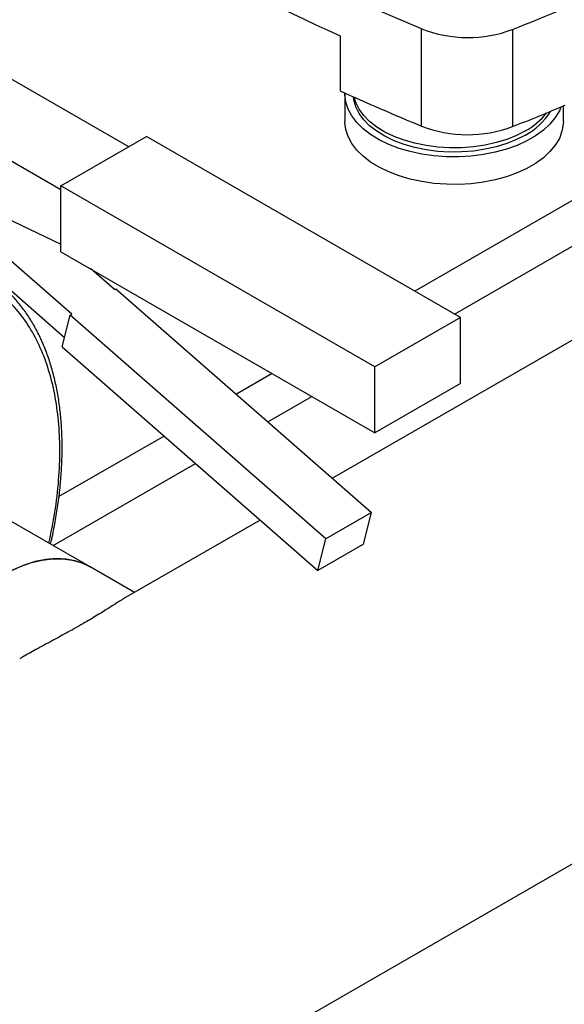
# Model space of a CAD drawing. Extents: x 0.4 to 10.6, y 0.4 to 8.1.
# Drawn here: x 3.1 to 3.2, y 4.6 to 4.9 of the extents above; entities that cross this region are included whole.
import ezdxf

# ---------------------------------------------------------------- set-up
doc = ezdxf.new("R2010")
doc.units = 0
doc.linetypes.add('SLD-SOLID', pattern=[0])
doc.layers.get('0').update_dxf_attribs({"linetype": 'CONTINUOUS'})

msp = doc.modelspace()

# ---------------------------------------------------------------- linework, layer by layer
at = {"color": 7, "linetype": 'SLD-SOLID'}
for p, q in [((3.003052266206762, 4.50931191143003), (3.821091792915181, 4.981556078199075)), ((3.090974530116702, 4.881806903174227), (2.922447988603282, 4.979095204750197)), ((3.068583390049338, 4.867519429467064), (2.898877762563545, 4.965488402886377)), ((3.16080553241077, 4.918549285305155), (3.16080553241077, 4.900332495538675)), ((3.187755268499945, 4.88866178679133), (3.187755268499945, 4.920809062849823)), ((3.217842075610911, 4.920637516351674), (3.217842075610911, 4.888490240293179)), ((3.162433837882015, 4.899290216591321), (3.162433837882015, 4.89018182170808)), ((3.234612315572304, 4.89018182170808), (3.234612315572304, 4.895290918328234)), ((2.976659508494344, 4.893367929673111), (3.068583390049338, 4.849588350769136)), ((3.06975424283414, 4.818648863480695), (2.993737020350787, 4.88523461039682)), ((3.068583390049338, 4.868880773153751), (3.096867661296985, 4.885208935390312)), ((3.200576655871012, 4.825339007189979), (3.096867661296985, 4.885208935390312)), ((3.072147372435893, 4.826392378087797), (3.018356607238455, 4.873509309762217)), ((3.172292384623365, 4.809010844953417), (3.068583390049338, 4.868880773153751)), ((3.068583390049338, 4.847106351503464), (3.068583390049338, 4.868880773153751)), ((3.319652355361659, 4.865281641709063), (3.158320967560334, 4.772147013957651)), ((3.068583390049338, 4.847106351503464), (3.172292384623365, 4.787236423303131)), ((3.086289508059667, 4.834556459206004), (3.078492990415907, 4.841385660980165)), ((3.086289508059667, 4.834556459206004), (3.08676091258043, 4.834828595243172)), ((3.08676091258043, 4.834828595243172), (3.171252708776197, 4.760819717068162)), ((3.068976370918262, 4.815624614268388), (3.071675967915061, 4.826120242050364)), ((3.071675967915061, 4.826120242050364), (3.072147372435893, 4.826392378087797)), ((3.156167764110829, 4.752111363875355), (3.071675967915061, 4.826120242050364)), ((3.200576655871012, 4.825339007189979), (3.172292384623365, 4.809010844953417)), ((3.200576655871012, 4.803564585539692), (3.200576655871012, 4.825339007189979)), ((3.068976370918262, 4.815624614268388), (3.153468167114534, 4.741615736093603)), ((3.172292384623365, 4.787236423303131), (3.172292384623365, 4.809010844953417)), ((3.200576655871012, 4.803564585539692), (3.172292384623365, 4.787236423303131)), ((3.07823914854184, 4.742855288586928), (3.009717055738617, 4.782412250768613)), ((3.13438649732784, 4.758329938397154), (3.089180926496533, 4.732233317838427)), ((3.171252708776197, 4.760819717068162), (3.156167764110829, 4.752111363875355)), ((3.168553111779874, 4.750324089286298), (3.171252708776197, 4.760819717068162)), ((3.153468167114534, 4.741615736093603), (3.156167764110829, 4.752111363875355)), ((3.168553111779874, 4.750324089286298), (3.153468167114534, 4.741615736093603)), ((3.092909930852964, 4.734386026231709), (3.07823914854178, 4.742855288586637))]:
    msp.add_line(p, q, dxfattribs=at)
at = {"color": 8, "linetype": 'SLD-SOLID'}
for p, q in [((3.338587624232019, 4.922344155638064), (3.185564113669455, 4.834005563330104)), ((3.198649436372861, 4.826451567324753), (3.349969575302345, 4.913806824119835)), ((3.138420596681393, 4.806790190268399), (3.126576636796069, 4.799952817764168)), ((3.136972872991507, 4.790846445161032), (3.151505919384799, 4.799236194263048)), ((3.102642166563403, 4.786135742203571), (3.06792037916102, 4.766091280994529)), ((3.066039946246844, 4.749897738169075), (3.113038402758898, 4.777029369600469))]:
    msp.add_line(p, q, dxfattribs=at)
at = {"color": 7, "linetype": 'SLD-SOLID', "flags": 128}
for points in [[(3.187755268499945, 4.920809062849823), (3.172970455851646, 4.927070937020224), (3.158465964195243, 4.933547608801301), (3.144251155098281, 4.940234897984484), (3.130335203159818, 4.947128488423379), (3.116727090088909, 4.954223930819516), (3.103435598907577, 4.961516645594043), (3.090469308282034, 4.969001925843498), (3.077836586985785, 4.976674940377774), (3.065545588498214, 4.984530736838281), (3.05360424574212, 4.992564244894329), (3.042020265963605, 5.000770279515646), (3.030801125757625, 5.009143544318935), (3.019954066242399, 5.017678634986284)], [(3.233825742305076, 4.894964217856523), (3.233292104138899, 4.893706680610609), (3.231962943677651, 4.8914550705136), (3.230197843411017, 4.889305603528025), (3.228019814120347, 4.887286301243229), (3.22545724974831, 4.885423488352617), (3.222543557240434, 4.883741449471025), (3.219316721034477, 4.882262112547619), (3.215818807875193, 4.881004763001553), (3.212095418409983, 4.879985792307026), (3.208195092714716, 4.879218484305357), (3.204168677499609, 4.878712842029794), (3.200068663244599, 4.87847545730068), (3.195948499905665, 4.87850942479099), (3.191861900112906, 4.878814301682543), (3.187862138944272, 4.879386113438808), (3.18400135940344, 4.880217405619069), (3.180329892656027, 4.881297341058458), (3.176895601885871, 4.882611841146974), (3.17374325832523, 4.884143769365695), (3.170913957593307, 4.885873154687509), (3.168444583952001, 4.88777745192999), (3.166367329463143, 4.889831835666335), (3.164709274315751, 4.892009523862768), (3.163492033794336, 4.894282127023302), (3.162731476490628, 4.896620018290241), (3.162437517432199, 4.898992719675576), (3.162437647036672, 4.899592907247848)], [(3.222093302766711, 4.885683414727609), (3.219140140240169, 4.884169599960932), (3.215897559335064, 4.882868045506948), (3.212411078779481, 4.881797022337144), (3.208729641117958, 4.880971565269115), (3.204904925665454, 4.880403261910669), (3.200990623043041, 4.880100089995226), (3.197041681479281, 4.880066305391915), (3.193113535457544, 4.880302382362511), (3.189261327537372, 4.880805006903833), (3.185539134273819, 4.881567123269089), (3.181999207101158, 4.882578033015088), (3.178691238837278, 4.88382354518494), (3.175661666105446, 4.885286175517975), (3.172953017465913, 4.886945391890444), (3.170603316408148, 4.888777902541523), (3.168645547584391, 4.890757983038585), (3.167107193777447, 4.892857837391841), (3.166009850102653, 4.895047988249109), (3.165368920859795, 4.897297690693222), (3.165230632897364, 4.898337377917164)], [(3.222093302766711, 4.887071534107815), (3.219140140240169, 4.885557719341139), (3.215897559335064, 4.884256164887153), (3.212411078779481, 4.88318514171735), (3.208729641117958, 4.88235968464932), (3.204904925665454, 4.881791381290875), (3.200990623043041, 4.881488209375432), (3.197041681479281, 4.88145442477212), (3.193113535457544, 4.881690501742717), (3.189261327537372, 4.882193126284038), (3.185539134273819, 4.882955242649294), (3.181999207101158, 4.883966152395294), (3.178691238837278, 4.885211664565146), (3.175661666105446, 4.886674294898181), (3.172953017465913, 4.88833351127065), (3.170603316408148, 4.890166021921729), (3.168645547584391, 4.892146102418791), (3.167107193777447, 4.894245956772047), (3.166009850102653, 4.896436107629315), (3.165459528686764, 4.898235044441545)], [(3.234612315572304, 4.89018182170808), (3.234579204122361, 4.889289573603597), (3.234167997155462, 4.886922685754804), (3.233292104138899, 4.884598285727369), (3.231962943677651, 4.88234667563036), (3.230197843411017, 4.880197208644786), (3.228019814120347, 4.878177906359989), (3.22545724974831, 4.876315093469377), (3.222543557240434, 4.874633054587784), (3.219316721034477, 4.87315371766438), (3.215818807875193, 4.871896368118312), (3.212095418409983, 4.870877397423786), (3.208195092714716, 4.870110089422117), (3.204168677499609, 4.869604447146554), (3.200068663244599, 4.86936706241744), (3.195948499905665, 4.869401029907751), (3.191861900112906, 4.869705906799303), (3.187862138944272, 4.870277718555568), (3.18400135940344, 4.871109010735829), (3.180329892656027, 4.872188946175218), (3.176895601885871, 4.873503446263734), (3.17374325832523, 4.875035374482455), (3.170913957593307, 4.876764759804269), (3.168444583952001, 4.87866905704675), (3.166367329463143, 4.880723440783096), (3.164709274315751, 4.882901128979529), (3.163492033794336, 4.885173732140061), (3.162731476490628, 4.887511623407001), (3.162437517432199, 4.889884324792336), (3.162433837882015, 4.89018182170808)], [(3.07823914854178, 4.742855288586638), (3.076213440031732, 4.743872504106917), (3.073319756876913, 4.74486678846317), (3.070230868005193, 4.745438123959495), (3.06697164333353, 4.745581910538416), (3.063568324222587, 4.745296990514943), (3.060048312196725, 4.744585657897575), (3.056439948323046, 4.743453639918291), (3.052772285025773, 4.741910050920246), (3.049074852173228, 4.739967318974433), (3.045377419320682, 4.737641085816174), (3.041709756023411, 4.734950080907056), (3.038101392149731, 4.731915970636321), (3.034581380123869, 4.728563183875843), (3.031178061012926, 4.724918715293208), (3.027918836341263, 4.721011908006534), (3.024829947469544, 4.716874217330925), (3.021936264314724, 4.71253895751878), (3.01926108511211, 4.708041033533013), (3.016825948831662, 4.703416660012822), (3.014650461758872, 4.698703069694705), (3.012752139636484, 4.693938213636356), (3.011146266638033, 4.689160455657067), (3.010459824441737, 4.686788592940362)], [(3.010459824441713, 4.686788592940348), (3.010675202697376, 4.68756085947844), (3.012179911757823, 4.692334322363712), (3.013981677184621, 4.697107796917502), (3.016065992221975, 4.701842849929459), (3.018416075190762, 4.706501357536897), (3.021013004604744, 4.71104581217572), (3.023835871515248, 4.715439624569271), (3.02686194785773, 4.719647418323678), (3.030066869444785, 4.723635314757772), (3.033424832132257, 4.727371205674312), (3.036908799579036, 4.730825011876306), (3.040490720927782, 4.73396892534702), (3.044141756653929, 4.736777633143779), (3.047832510764584, 4.739228521202899), (3.051533267477777, 4.741301856414824), (3.055214230476464, 4.742980945503531), (3.058845762810949, 4.744252269430964), (3.062398625518183, 4.745105592244388), (3.065844213036695, 4.745534043490254), (3.069154783521759, 4.745534173531055), (3.072303682206413, 4.74510598131978), (3.075265556009973, 4.744252914408341), (3.078016557666123, 4.742981841189913), (3.07823914854184, 4.742855288586928)]]:
    msp.add_lwpolyline(points, dxfattribs=at)
at = {"color": 7, "linetype": 'SLD-SOLID'}
for centre, radius, start, end in [((3.439084293106529, 5.539899332857043), 0.6808193227627282, 234.1311464966738, 245.8742300360282), ((2.857791459669673, 5.833516512741334), 0.9813177406370777, 291.5248812289054, 295.7912020761735), ((3.203023363345876, 4.960130934689237), 0.04218203794483671, 248.7795532330916, 290.5670850599687), ((3.503338441122795, 5.654350509626936), 0.828173870102363, 245.5688023916645, 247.6007000831806), ((2.839446404163434, 5.845674622260453), 1.029264409786066, 291.5699580710047, 292.6152593500901), ((3.212395954808665, 4.904105830252573), 0.02081883645148924, 297.7618035109557, 329.4316621047602), ((3.211320115407603, 4.906870768524462), 0.02254043587333292, 298.5515582484637, 322.0796884480555), ((3.203023363345878, 4.92798365863074), 0.04218203794483367, 248.7795532330876, 290.5670850599677)]:
    msp.add_arc(centre, radius, start, end, dxfattribs=at)
at = {"color": 8, "linetype": 'SLD-SOLID'}
msp.add_open_spline([(3.064617196469106, 4.750719074133135), (3.065324720539294, 4.754131340190751), (3.066790459357512, 4.761200344666318), (3.067955932279437, 4.771555005014576), (3.068357759104622, 4.781689439823568), (3.067900126267968, 4.791200666751463), (3.066650123200761, 4.799994046099263), (3.064637322796838, 4.808088545698892), (3.061861994480802, 4.815518792248884), (3.058290316476345, 4.822275288911637), (3.053923606101117, 4.828250090791153), (3.048797761570807, 4.833323647119938), (3.042973105665939, 4.837398841075964), (3.036532220467559, 4.840406695345366), (3.029576124513857, 4.842310160978328), (3.022219072638217, 4.843105547579434), (3.014582548848097, 4.842821495258625), (3.006760655484863, 4.841510942323511), (2.998744833961221, 4.839207506800206), (2.990504760094078, 4.835895245946984), (2.982040598537531, 4.831532946323223), (2.973460956793209, 4.826133130292629), (2.964891724276434, 4.819743414201799), (2.956462330483884, 4.812443116459464), (2.948301054102308, 4.804339238250494), (2.940522431148465, 4.795564854096386), (2.933244743865214, 4.786258902256424), (2.926501040896548, 4.77660721879721), (2.922482993066025, 4.769895684329696), (2.920494900879262, 4.766574880347551)], degree=3, knots=[0, 0, 0, 0, 0.03532731447765548, 0.07318566018464766, 0.1107297902884021, 0.1477818693118108, 0.1841780406557108, 0.2198710873692944, 0.2560151954100068, 0.29286603455267, 0.330265306618339, 0.3680393490230349, 0.4060036038300605, 0.4439678586370858, 0.4817419010417816, 0.5191411731074504, 0.5559920122501141, 0.592136120290826, 0.6278291670044096, 0.66422533834831, 0.7012774173717187, 0.738821547475473, 0.7766798931824654, 0.8146654008670365, 0.8525872210953463, 0.8902564102355749, 0.927491491357474, 0.9641234734910369, 1, 1, 1, 1], dxfattribs=at)
at = {"color": 7, "linetype": 'SLD-SOLID'}
for points, knots in [([(3.065145536213111, 4.750414070091115), (3.065277083819012, 4.750962280253177), (3.065867949329696, 4.753424647205032), (3.06670014861045, 4.757765486683956), (3.067631237903532, 4.763426148874377), (3.06831948610066, 4.769032191893615), (3.068779900608792, 4.774567099410101), (3.069002106904305, 4.78001035623033), (3.068984086998501, 4.785344212149422), (3.068722820407658, 4.790551666449775), (3.068216590780948, 4.795616769627787), (3.06746417730612, 4.800524454712535), (3.066464894118032, 4.805260468204744), (3.065218379868908, 4.809811312804618), (3.063724498398627, 4.814164071992672), (3.061983162312875, 4.818306195700286), (3.05999437981405, 4.822225596859393), (3.057757494695902, 4.825909477737889), (3.055273464618216, 4.829347808157451), (3.052535739145549, 4.832519134724081), (3.049609516361428, 4.835398208645465), (3.047483916199379, 4.837048018031243), (3.046440540796968, 4.83785784603301)], [0, 0, 0, 0, 0.01438719524827085, 0.06462221345195522, 0.1151791993147511, 0.1659986301863158, 0.2170347649172058, 0.268252849480065, 0.3196271767304924, 0.3711397565204597, 0.4227793169589806, 0.4745382038370132, 0.5264167261884536, 0.5784210876679778, 0.6305639199368381, 0.6828651337752719, 0.7353532802073088, 0.7880674491588459, 0.8410595943003351, 0.8943969070084893, 0.9481635014838895, 1, 1, 1, 1]), ([(3.089187320390722, 4.732222126512392), (3.08875911066417, 4.73197319405824), (3.087563922360352, 4.731278391630376), (3.084996670135183, 4.729613646002691), (3.081261371879426, 4.727248273727384), (3.076555896741499, 4.724431192160284), (3.071298932000496, 4.721478552472966), (3.065776172222269, 4.71848180769359), (3.060680425784136, 4.71570090094286), (3.057033223887, 4.713686923118424), (3.055253202549836, 4.712639984336398), (3.054955919468834, 4.712465134080255)], [0, 0, 0, 0, 0.07681776640881817, 0.2144082449420363, 0.3551287492168926, 0.4930122374067539, 0.6362557667614971, 0.756870481589427, 0.8800051981785749, 0.979959552368869, 1, 1, 1, 1])]:
    msp.add_open_spline(points, degree=3, knots=knots, dxfattribs=at)

doc.saveas('drawing.dxf')
